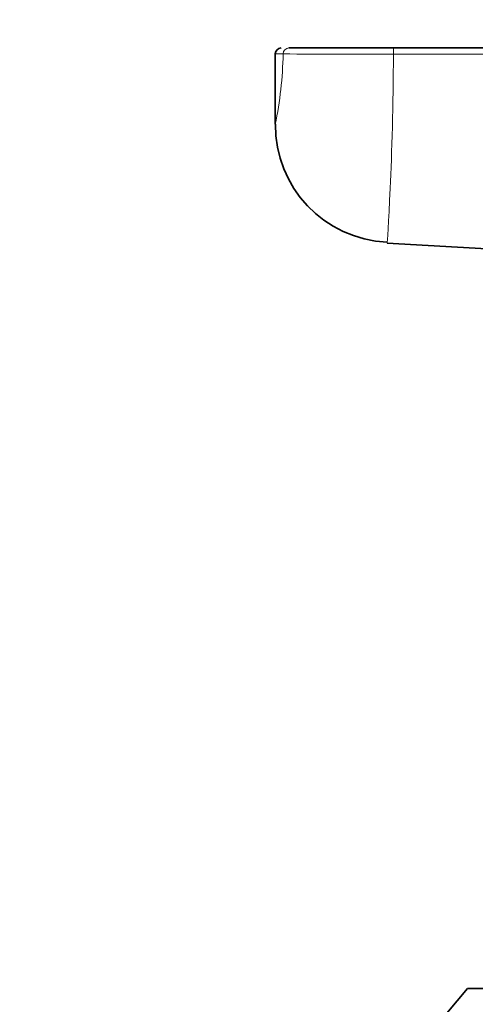
# Model space of a CAD drawing. Units: millimetres. Extents: x 0 to 1478, y 0 to 1758.
# Drawn here: x 828 to 844, y 1129 to 1162 of the extents above; entities that cross this region are included whole.
import ezdxf
from ezdxf import colors
from ezdxf.entities.mleader import LeaderData, LeaderLine
from ezdxf.math import Vec2, Vec3

# ---------------------------------------------------------------- set-up
doc = ezdxf.new("R2010")
doc.units = ezdxf.units.MM
doc.layers.add('DV1_Défaut', color=7, linetype='Continuous')
doc.layers.add('Défaut', color=7, linetype='Continuous')

# ---------------------------------------------------------------- blocks, each defined once
blk = doc.blocks.new('_DOT')
at = {"color": 0}
blk.add_line((0, 0), (-1, 0), dxfattribs=at)
at = {"color": 0, "const_width": 0.333}
blk.add_lwpolyline([(-0.1665, 0, 1), (0.1665, 0, 1)], format="xyb", close=True, dxfattribs=at)
blk = doc.blocks.new('SE')
at = {"layer": 'DV1_Défaut', "color": 7, "linetype": 'Continuous', "lineweight": 35}
for p, q in [((837.396, 1161.411), (840.928, 1161.411)), ((840.928, 1161.411), (934.255, 1161.411)), ((836.936, 1161.211), (836.936, 1158.845)), ((840.705, 1154.836), (850.736, 1154.257)), ((843.414, 1129.721), (834.553, 1119.16)), ((843.414, 1129.721), (870.457, 1129.721))]:
    blk.add_line(p, q, dxfattribs=at)
at = {"layer": 'DV1_Défaut', "color": 7, "linetype": 'Continuous', "lineweight": 18}
blk.add_line((837.199, 1161.211), (836.936, 1161.211), dxfattribs=at)
at = {"layer": 'DV1_Défaut', "color": 7, "linetype": 'Continuous', "lineweight": 35}
for centre, radius, start, end in [((837.136, 1161.211), 0.2, 90, 180), ((840.88, 1158.807), 3.942, 179.4496, 267.4849)]:
    blk.add_arc(centre, radius, start, end, dxfattribs=at)
at = {"layer": 'DV1_Défaut', "color": 7, "linetype": 'Continuous', "lineweight": 18}
for centre, radius, start, end in [((824.144, 1161.447), 13.057, 348.4364, 358.9639), ((839.765, 1581.925), 420.722, 269.6505, 270.15679)]:
    blk.add_arc(centre, radius, start, end, dxfattribs=at)
for centre, ratio, end_param in [((837.396, 1161.211), 0.986856, 1.570796), ((840.928, 1161.211), 0.057721, 1.602062)]:
    blk.add_ellipse(centre, major_axis=(0, 0.2), ratio=ratio, start_param=0, end_param=end_param, dxfattribs=at)
for points, knots in [([(840.916, 1161.205), (840.913, 1159.505), (840.861, 1157.865), (840.752, 1155.507), (840.705, 1154.837), (840.705, 1154.836)], [0, 0, 0, 0, 0.500194, 0.500194, 1, 1, 1, 1]), ([(934.243, 1161.207), (934.11, 1161.207), (933.977, 1161.207), (933.844, 1161.207), (933.312, 1161.207), (932.779, 1161.207), (932.247, 1161.207), (930.117, 1161.207), (927.987, 1161.207), (925.857, 1161.207), (917.338, 1161.207), (908.819, 1161.207), (900.3, 1161.207), (880.506, 1161.206), (860.711, 1161.206), (840.916, 1161.205)], [0, 0, 0, 0, 0.004279, 0.004279, 0.004279, 0.021394, 0.021394, 0.021394, 0.089856, 0.089856, 0.089856, 0.363703, 0.363703, 0.363703, 1, 1, 1, 1])]:
    blk.add_open_spline(points, degree=3, knots=knots, dxfattribs=at)

msp = doc.modelspace()

# ---------------------------------------------------------------- block references
at = {"layer": 'Défaut'}
msp.add_blockref('SE', (0, 0), dxfattribs=at)

# ---------------------------------------------------------------- leaders
at = {"layer": 'Défaut', "color": 7, "linetype": 'Continuous', "lineweight": 18}
ml = msp.add_multileader_mtext('Standard', dxfattribs=at)
ml.set_content('{\\pxsm0.9;\\fSolid Edge ISO|b1||i0||c0|p34;\\W1.;17/08/2017\\P}', color=256)
ml.set_leader_properties()
ml.set_arrow_properties(name='DOT')
ml.build(insert=Vec2(0, 0))
ml.multileader.update_dxf_attribs({"leader_type": 0, "dogleg_length": 0, "arrow_head_size": 12})
ctx = ml.context
ctx.base_point, ctx.char_height, ctx.arrow_head_size, ctx.landing_gap_size = Vec3(1390.407, 1750.708), 12, 12, 4.2
notes = []
notes.append((ctx, [(0, (0, 0, 0), (0, 0), (1, 0), 1, [])]))
ctx.mtext.insert = Vec3(1392.407, 1756.828)
for ctx, leaders in notes:
    for number, flags, end, landing, length, lines in leaders:
        leader = LeaderData()
        leader.index, (leader.has_last_leader_line, leader.has_dogleg_vector, leader.attachment_direction) = number, flags
        leader.last_leader_point, leader.dogleg_vector, leader.dogleg_length = Vec3(end), Vec3(landing), length
        for number, points, colour, breaks in lines:
            line = LeaderLine()
            line.index, line.vertices, line.color, line.breaks = number, Vec3.list(points), colors.encode_raw_color(colour), breaks
            leader.lines.append(line)
        ctx.leaders.append(leader)

doc.saveas('drawing.dxf')
